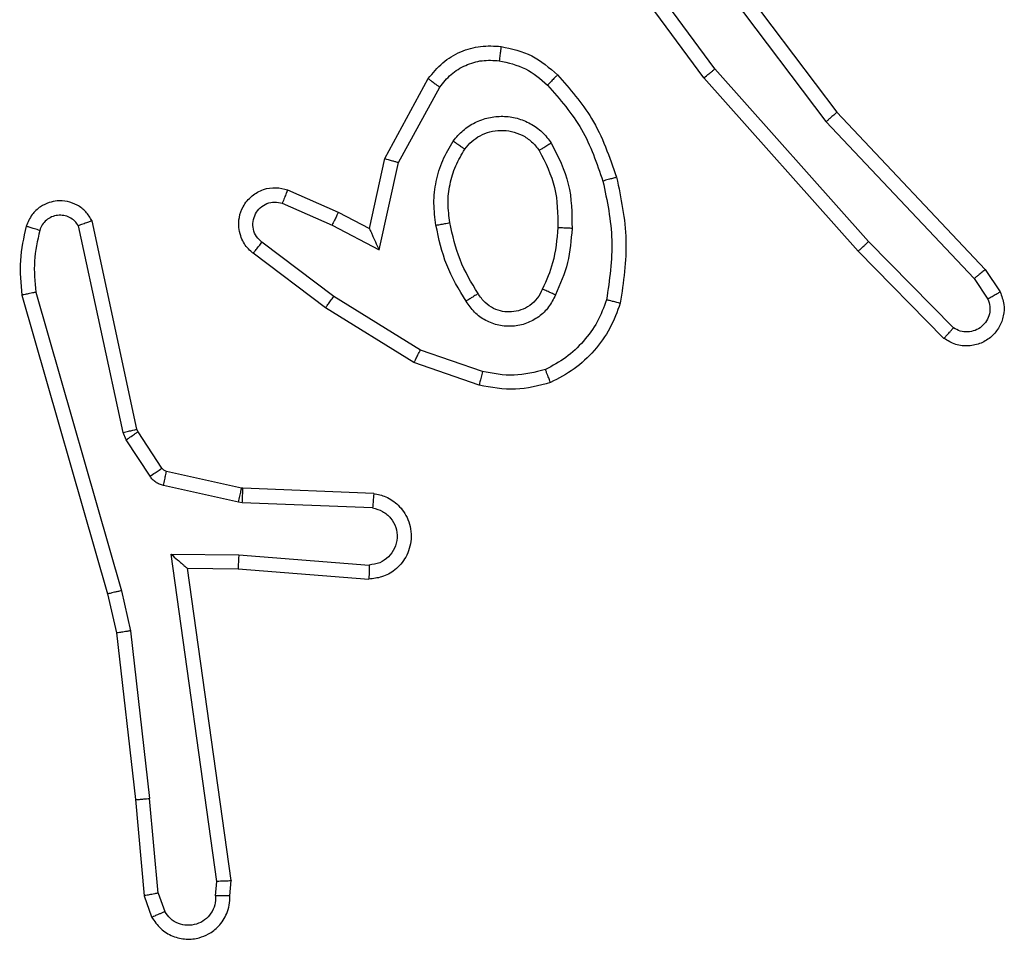
# Model space of a CAD drawing. Units: millimetres. Extents: x -4088 to -1545, y -1431 to -23.
# Drawn here: x -3183 to -3181, y -1027 to -1026 of the extents above; entities that cross this region are included whole.
import ezdxf

# ---------------------------------------------------------------- set-up
doc = ezdxf.new("R2010")
doc.units = ezdxf.units.MM
doc.header["$LTSCALE"] = 20
doc.layers.add('VP-EQ', color=7, linetype='Continuous', true_color=0x8a3492)

# ---------------------------------------------------------------- blocks, each defined once
blk = doc.blocks.new('WD1418-1S1')
at = {"color": 7, "linetype": 'Continuous', "lineweight": 25}
for p, q in [((3749.0591, 2931.2479), (3749.2844, 2930.9492)), ((3749.1129, 2931.0103), (3748.9447, 2931.2377)), ((3749.0432, 2931.2358), (3749.2692, 2930.9361)), ((3749.0973, 2930.9978), (3748.927, 2931.228)), ((3749.3143, 2930.7539), (3749.0973, 2930.9978)), ((3749.3291, 2930.7673), (3749.1129, 2931.0103)), ((3748.6482, 2930.8842), (3748.7093, 2930.9966)), ((3748.6676, 2930.8785), (3748.7255, 2930.9846)), ((3749.2844, 2930.9492), (3749.4933, 2930.728)), ((3749.2692, 2930.9361), (3749.4778, 2930.7152)), ((3748.6264, 2930.7858), (3748.6482, 2930.8842)), ((3748.6402, 2930.7558), (3748.6676, 2930.8785)), ((3748.5112, 2930.8401), (3748.5825, 2930.8087)), ((3748.5038, 2930.8213), (3748.5738, 2930.7904)), ((3748.5825, 2930.8087), (3748.6264, 2930.7858)), ((3748.2992, 2930.5032), (3748.2359, 2930.7967)), ((3748.5738, 2930.7904), (3748.6402, 2930.7558)), ((3748.2796, 2930.4987), (3748.2168, 2930.7896)), ((3748.5761, 2930.6899), (3748.4751, 2930.7664)), ((3749.4486, 2930.646), (3749.3291, 2930.7673)), ((3748.5645, 2930.674), (3748.4628, 2930.7509)), ((3749.4353, 2930.6311), (3749.3143, 2930.7539)), ((3749.4933, 2930.728), (3749.5143, 2930.6965)), ((3749.4778, 2930.7152), (3749.4971, 2930.6863)), ((3748.1568, 2930.696), (3748.2773, 2930.276)), ((3748.1373, 2930.692), (3748.2579, 2930.2715)), ((3748.6983, 2930.6147), (3748.5761, 2930.6899)), ((3748.6891, 2930.5971), (3748.5645, 2930.674)), ((3748.7854, 2930.5844), (3748.6983, 2930.6147)), ((3748.7809, 2930.5652), (3748.6891, 2930.5971)), ((3748.2839, 2930.4884), (3748.2796, 2930.4987)), ((3748.3007, 2930.4997), (3748.2992, 2930.5032)), ((3748.3343, 2930.4484), (3748.3007, 2930.4997)), ((3748.3176, 2930.4371), (3748.2839, 2930.4884)), ((3748.4465, 2930.4204), (3748.3408, 2930.4439)), ((3748.4421, 2930.4005), (3748.3364, 2930.4241)), ((3748.4484, 2930.4201), (3748.4465, 2930.4204)), ((3748.6326, 2930.4128), (3748.4484, 2930.4201)), ((3748.4475, 2930.3998), (3748.4421, 2930.4005)), ((3748.6308, 2930.3925), (3748.4475, 2930.3998)), ((3748.3472, 2930.3273), (3748.4425, 2930.3264)), ((3748.4118, 2929.8669), (3748.3472, 2930.3273)), ((3748.4425, 2930.3264), (3748.6263, 2930.312)), ((3748.3703, 2930.3075), (3748.4417, 2930.3067)), ((3748.432, 2929.8679), (3748.3703, 2930.3075)), ((3748.4417, 2930.3067), (3748.6257, 2930.2924)), ((3748.2579, 2930.2715), (3748.2703, 2930.2165)), ((3748.2773, 2930.276), (3748.29, 2930.2195)), ((3748.2703, 2930.2165), (3748.2969, 2929.982)), ((3748.29, 2930.2195), (3748.3167, 2929.9836)), ((3748.2969, 2929.982), (3748.3094, 2929.8467)), ((3748.329, 2929.8505), (3748.3167, 2929.9836)), ((3748.4099, 2929.8466), (3748.4118, 2929.8669)), ((3748.43, 2929.8467), (3748.432, 2929.8679)), ((3748.329, 2929.8505), (3748.3382, 2929.8245)), ((3748.3094, 2929.8467), (3748.3198, 2929.8168))]:
    blk.add_line(p, q, dxfattribs=at)
for points, knots in [([(3748.7093, 2930.9966), (3748.7157, 2931.0044), (3748.7283, 2931.02), (3748.7543, 2931.0353), (3748.7827, 2931.0437), (3748.8021, 2931.0425), (3748.8117, 2931.0419)], [0, 0, 0, 0, 0.256068, 0.507856, 0.755988, 1, 1, 1, 1]), ([(3748.8117, 2931.0419), (3748.8117, 2931.0416), (3748.8116, 2931.041), (3748.811, 2931.0364), (3748.8102, 2931.0297), (3748.8094, 2931.0245), (3748.8091, 2931.0219)], [0, 0, 0, 0, 0.249769, 0.500047, 0.749477, 1, 1, 1, 1]), ([(3748.8117, 2931.0419), (3748.8267, 2931.0386), (3748.8566, 2931.0319), (3748.8798, 2931.0118), (3748.8914, 2931.0018)], [0, 0, 0, 0, 0.500188, 1, 1, 1, 1]), ([(3748.7255, 2930.9846), (3748.7305, 2930.9909), (3748.7406, 2931.0036), (3748.7615, 2931.0162), (3748.7849, 2931.0233), (3748.801, 2931.0224), (3748.8091, 2931.0219)], [0, 0, 0, 0, 0.2498136, 0.5003287, 0.750039, 1, 1, 1, 1]), ([(3748.8091, 2931.0219), (3748.8219, 2931.019), (3748.8474, 2931.0133), (3748.8673, 2930.9961), (3748.8772, 2930.9876)], [0, 0, 0, 0, 0.499997, 1, 1, 1, 1]), ([(3748.8914, 2931.0018), (3748.8911, 2931.0016), (3748.8907, 2931.0011), (3748.8874, 2930.9979), (3748.8828, 2930.9931), (3748.879, 2930.9894), (3748.8772, 2930.9876)], [0, 0, 0, 0, 0.250192, 0.500383, 0.750008, 1, 1, 1, 1]), ([(3748.8914, 2931.0018), (3748.9086, 2930.9822), (3748.9458, 2930.9399), (3748.9644, 2930.8865), (3748.9744, 2930.8579)], [0, 0, 0, 0, 0.462832, 1, 1, 1, 1]), ([(3749.0973, 2930.9978), (3749.0974, 2930.9979), (3749.0977, 2930.9982), (3749.1002, 2931), (3749.103, 2931.0023), (3749.1059, 2931.0045), (3749.1092, 2931.0072), (3749.1117, 2931.0092), (3749.1129, 2931.0103)], [0, 0, 0, 0, 0.199033, 0.431877, 0.560212, 0.698973, 0.845373, 1, 1, 1, 1]), ([(3748.7093, 2930.9966), (3748.7096, 2930.9964), (3748.7101, 2930.996), (3748.7128, 2930.9938), (3748.7162, 2930.9915), (3748.7189, 2930.9893), (3748.7222, 2930.9871), (3748.7244, 2930.9854), (3748.7255, 2930.9846)], [0, 0, 0, 0, 0.236732, 0.480606, 0.607709, 0.734746, 0.867567, 1, 1, 1, 1]), ([(3748.8772, 2930.9876), (3748.8946, 2930.9676), (3748.9293, 2930.9276), (3748.9466, 2930.8775), (3748.9552, 2930.8525)], [0, 0, 0, 0, 0.500088, 1, 1, 1, 1]), ([(3748.7445, 2930.9088), (3748.7489, 2930.914), (3748.7575, 2930.9243), (3748.7748, 2930.9354), (3748.794, 2930.9424), (3748.8143, 2930.9444), (3748.8345, 2930.9416), (3748.8534, 2930.9339), (3748.8702, 2930.9222), (3748.8784, 2930.9114), (3748.8825, 2930.906)], [0, 0, 0, 0, 0.124874, 0.249888, 0.375269, 0.499816, 0.624957, 0.750206, 0.87522, 1, 1, 1, 1]), ([(3749.2844, 2930.9492), (3749.2843, 2930.9491), (3749.284, 2930.9487), (3749.2817, 2930.9468), (3749.279, 2930.9444), (3749.2762, 2930.942), (3749.2729, 2930.9391), (3749.2705, 2930.9371), (3749.2692, 2930.9361)], [0, 0, 0, 0, 0.19858, 0.431099, 0.559586, 0.69806, 0.843925, 1, 1, 1, 1]), ([(3748.7608, 2930.8975), (3748.7639, 2930.9012), (3748.7701, 2930.9086), (3748.7822, 2930.9168), (3748.7961, 2930.9223), (3748.8113, 2930.9245), (3748.8268, 2930.9229), (3748.8418, 2930.9174), (3748.8555, 2930.9084), (3748.8622, 2930.8998), (3748.8656, 2930.8955)], [0, 0, 0, 0, 0.11624, 0.2346, 0.355832, 0.479167, 0.605819, 0.73409, 0.865707, 1, 1, 1, 1]), ([(3748.7201, 2930.7903), (3748.7187, 2930.8006), (3748.716, 2930.8211), (3748.7197, 2930.8522), (3748.7285, 2930.8821), (3748.7392, 2930.8999), (3748.7445, 2930.9088)], [0, 0, 0, 0, 0.249926, 0.499937, 0.75002, 1, 1, 1, 1]), ([(3748.7445, 2930.9088), (3748.7466, 2930.9073), (3748.7509, 2930.9043), (3748.7563, 2930.9006), (3748.7601, 2930.898), (3748.7606, 2930.8977), (3748.7608, 2930.8975)], [0, 0, 0, 0, 0.249553, 0.50092, 0.750496, 1, 1, 1, 1]), ([(3748.8825, 2930.906), (3748.8803, 2930.9047), (3748.8759, 2930.9019), (3748.8703, 2930.8984), (3748.8663, 2930.896), (3748.8659, 2930.8957), (3748.8656, 2930.8955)], [0, 0, 0, 0, 0.250814, 0.499393, 0.749583, 1, 1, 1, 1]), ([(3748.8825, 2930.906), (3748.892, 2930.8871), (3748.9111, 2930.8493), (3748.9115, 2930.807), (3748.9117, 2930.7858)], [0, 0, 0, 0, 0.500029, 1, 1, 1, 1]), ([(3748.7397, 2930.794), (3748.7385, 2930.803), (3748.736, 2930.8209), (3748.7392, 2930.848), (3748.7469, 2930.8742), (3748.7562, 2930.8897), (3748.7608, 2930.8975)], [0, 0, 0, 0, 0.250071, 0.500099, 0.750216, 1, 1, 1, 1]), ([(3748.8656, 2930.8955), (3748.8742, 2930.8785), (3748.8913, 2930.8443), (3748.8915, 2930.8061), (3748.8917, 2930.7871)], [0, 0, 0, 0, 0.499894, 1, 1, 1, 1]), ([(3748.6482, 2930.8842), (3748.6484, 2930.8842), (3748.6488, 2930.884), (3748.6519, 2930.8831), (3748.6555, 2930.8821), (3748.659, 2930.881), (3748.6631, 2930.8798), (3748.666, 2930.879), (3748.6676, 2930.8785)], [0, 0, 0, 0, 0.207815, 0.443708, 0.571932, 0.706401, 0.850595, 1, 1, 1, 1]), ([(3748.9744, 2930.8579), (3748.9741, 2930.8578), (3748.9735, 2930.8576), (3748.9692, 2930.8563), (3748.9628, 2930.8545), (3748.9577, 2930.8532), (3748.9552, 2930.8525)], [0, 0, 0, 0, 0.250632, 0.499582, 0.748029, 1, 1, 1, 1]), ([(3748.9552, 2930.8525), (3748.961, 2930.8247), (3748.9725, 2930.7693), (3748.9644, 2930.7133), (3748.9603, 2930.6853)], [0, 0, 0, 0, 0.500027, 1, 1, 1, 1]), ([(3748.9744, 2930.8579), (3748.9805, 2930.8285), (3748.9928, 2930.7697), (3748.984, 2930.7103), (3748.9796, 2930.6806)], [0, 0, 0, 0, 0.4999708, 1, 1, 1, 1]), ([(3748.4628, 2930.7509), (3748.4622, 2930.7514), (3748.4568, 2930.7556), (3748.4501, 2930.7636), (3748.4446, 2930.776), (3748.4421, 2930.7879), (3748.4427, 2930.8021), (3748.4483, 2930.8179), (3748.4602, 2930.8322), (3748.4767, 2930.8414), (3748.4946, 2930.8444), (3748.5058, 2930.8415), (3748.5112, 2930.8401)], [0, 0, 0, 0, 0.015034, 0.141332, 0.210746, 0.293832, 0.390445, 0.500586, 0.635568, 0.763442, 0.885066, 1, 1, 1, 1]), ([(3748.5112, 2930.8401), (3748.5111, 2930.8399), (3748.5109, 2930.8394), (3748.5097, 2930.8361), (3748.5082, 2930.8324), (3748.5069, 2930.8291), (3748.5054, 2930.8253), (3748.5044, 2930.8226), (3748.5038, 2930.8213)], [0, 0, 0, 0, 0.22774, 0.469198, 0.596464, 0.727448, 0.861201, 1, 1, 1, 1]), ([(3748.2359, 2930.7967), (3748.2332, 2930.8011), (3748.2279, 2930.8098), (3748.2155, 2930.819), (3748.2015, 2930.8242), (3748.1878, 2930.8251), (3748.1748, 2930.8224), (3748.1623, 2930.8164), (3748.1501, 2930.8053), (3748.1456, 2930.7946), (3748.1431, 2930.7889)], [0, 0, 0, 0, 0.128929, 0.254893, 0.378533, 0.500354, 0.595037, 0.71043, 0.845071, 1, 1, 1, 1]), ([(3748.4751, 2930.7664), (3748.4724, 2930.769), (3748.4669, 2930.774), (3748.4625, 2930.7845), (3748.4621, 2930.7957), (3748.4655, 2930.8064), (3748.4723, 2930.8154), (3748.4819, 2930.8212), (3748.493, 2930.8238), (3748.5002, 2930.8221), (3748.5038, 2930.8213)], [0, 0, 0, 0, 0.125078, 0.250393, 0.375129, 0.500336, 0.624796, 0.750598, 0.875337, 1, 1, 1, 1]), ([(3748.2168, 2930.7896), (3748.2152, 2930.7919), (3748.2118, 2930.7966), (3748.2045, 2930.8016), (3748.1962, 2930.8043), (3748.1874, 2930.8046), (3748.1789, 2930.8023), (3748.1715, 2930.7976), (3748.1654, 2930.7912), (3748.1633, 2930.7857), (3748.1623, 2930.783)], [0, 0, 0, 0, 0.125016, 0.249501, 0.375393, 0.499409, 0.624919, 0.74973, 0.875185, 1, 1, 1, 1]), ([(3748.5825, 2930.8087), (3748.5824, 2930.8083), (3748.5822, 2930.8077), (3748.5803, 2930.8035), (3748.5773, 2930.7975), (3748.575, 2930.7927), (3748.5738, 2930.7904)], [0, 0, 0, 0, 0.2502998, 0.5001354, 0.7498512, 1, 1, 1, 1]), ([(3748.2359, 2930.7967), (3748.2357, 2930.7966), (3748.2352, 2930.7964), (3748.2318, 2930.7952), (3748.2281, 2930.7937), (3748.2247, 2930.7925), (3748.2209, 2930.7911), (3748.2182, 2930.7901), (3748.2168, 2930.7895)], [0, 0, 0, 0, 0.228788, 0.471024, 0.596097, 0.72819, 0.860429, 1, 1, 1, 1]), ([(3748.7201, 2930.7903), (3748.7227, 2930.7908), (3748.7278, 2930.7917), (3748.7344, 2930.793), (3748.7388, 2930.7938), (3748.7394, 2930.794), (3748.7397, 2930.794)], [0, 0, 0, 0, 0.250523, 0.500685, 0.749654, 1, 1, 1, 1]), ([(3748.7624, 2930.6833), (3748.7524, 2930.7), (3748.7323, 2930.7333), (3748.7242, 2930.7713), (3748.7201, 2930.7903)], [0, 0, 0, 0, 0.500283, 1, 1, 1, 1]), ([(3748.7793, 2930.6942), (3748.7699, 2930.7097), (3748.7512, 2930.7408), (3748.7436, 2930.7763), (3748.7397, 2930.794)], [0, 0, 0, 0, 0.499849, 1, 1, 1, 1]), ([(3748.1431, 2930.7889), (3748.1396, 2930.7729), (3748.1324, 2930.7409), (3748.1357, 2930.7083), (3748.1373, 2930.692)], [0, 0, 0, 0, 0.500023, 1, 1, 1, 1]), ([(3748.1623, 2930.783), (3748.1598, 2930.7838), (3748.1548, 2930.7853), (3748.1484, 2930.7872), (3748.1441, 2930.7886), (3748.1434, 2930.7888), (3748.1431, 2930.7889)], [0, 0, 0, 0, 0.250633, 0.500064, 0.749385, 1, 1, 1, 1]), ([(3748.1623, 2930.783), (3748.1591, 2930.7687), (3748.1527, 2930.74), (3748.1554, 2930.7107), (3748.1568, 2930.696)], [0, 0, 0, 0, 0.499988, 1, 1, 1, 1]), ([(3748.6264, 2930.7858), (3748.6264, 2930.7857), (3748.6265, 2930.7853), (3748.6276, 2930.783), (3748.6292, 2930.7794), (3748.6317, 2930.774), (3748.6353, 2930.766), (3748.6384, 2930.7596), (3748.6402, 2930.7558)], [0, 0, 0, 0, 0.1015449, 0.2146983, 0.3449983, 0.4963262, 0.6984611, 1, 1, 1, 1]), ([(3748.8917, 2930.7871), (3748.8902, 2930.7703), (3748.8876, 2930.7403), (3748.8755, 2930.7128), (3748.8701, 2930.7007)], [0, 0, 0, 0, 0.558928, 1, 1, 1, 1]), ([(3748.9117, 2930.7858), (3748.9104, 2930.7696), (3748.9078, 2930.7371), (3748.8949, 2930.7072), (3748.8884, 2930.6923)], [0, 0, 0, 0, 0.499893, 1, 1, 1, 1]), ([(3748.9117, 2930.7858), (3748.9099, 2930.7859), (3748.9065, 2930.7861), (3748.902, 2930.7863), (3748.8982, 2930.7865), (3748.8947, 2930.7867), (3748.8922, 2930.7869), (3748.8918, 2930.787), (3748.8917, 2930.7871)], [0, 0, 0, 0, 0.169031, 0.323705, 0.469001, 0.601031, 0.825635, 1, 1, 1, 1]), ([(3748.4628, 2930.7509), (3748.4629, 2930.751), (3748.463, 2930.7512), (3748.4638, 2930.7522), (3748.4652, 2930.7538), (3748.4673, 2930.7566), (3748.4707, 2930.7608), (3748.4737, 2930.7646), (3748.4751, 2930.7664)], [0, 0, 0, 0, 0.139636, 0.2755725, 0.4075211, 0.5340974, 0.7756914, 1, 1, 1, 1]), ([(3749.3143, 2930.7539), (3749.3145, 2930.754), (3749.315, 2930.7543), (3749.3173, 2930.7565), (3749.3202, 2930.759), (3749.3228, 2930.7615), (3749.3259, 2930.7643), (3749.328, 2930.7663), (3749.3291, 2930.7673)], [0, 0, 0, 0, 0.217197, 0.455936, 0.584086, 0.716621, 0.856452, 1, 1, 1, 1]), ([(3749.4933, 2930.728), (3749.4932, 2930.7278), (3749.4928, 2930.7275), (3749.4907, 2930.7255), (3749.4878, 2930.7232), (3749.4849, 2930.7209), (3749.4816, 2930.7182), (3749.4791, 2930.7162), (3749.4778, 2930.7152)], [0, 0, 0, 0, 0.198398, 0.429804, 0.559098, 0.697565, 0.843894, 1, 1, 1, 1]), ([(3748.1568, 2930.696), (3748.1552, 2930.6957), (3748.1522, 2930.695), (3748.1481, 2930.6941), (3748.1445, 2930.6934), (3748.1409, 2930.6926), (3748.138, 2930.6921), (3748.1375, 2930.692), (3748.1373, 2930.692)], [0, 0, 0, 0, 0.151702, 0.295656, 0.433279, 0.561845, 0.795781, 1, 1, 1, 1]), ([(3748.7793, 2930.6942), (3748.7793, 2930.6941), (3748.7791, 2930.6939), (3748.7776, 2930.6929), (3748.775, 2930.6912), (3748.7718, 2930.6892), (3748.7675, 2930.6866), (3748.7642, 2930.6845), (3748.7624, 2930.6833)], [0, 0, 0, 0, 0.125349, 0.333624, 0.468955, 0.625449, 0.803332, 1, 1, 1, 1]), ([(3748.8701, 2930.7007), (3748.8679, 2930.6961), (3748.8636, 2930.6871), (3748.8526, 2930.677), (3748.84, 2930.6705), (3748.8268, 2930.6678), (3748.8136, 2930.6686), (3748.8007, 2930.6729), (3748.7882, 2930.6812), (3748.7824, 2930.6897), (3748.7793, 2930.6942)], [0, 0, 0, 0, 0.133358, 0.261686, 0.385074, 0.502357, 0.612445, 0.729939, 0.85909, 1, 1, 1, 1]), ([(3748.8884, 2930.6923), (3748.8865, 2930.6931), (3748.8829, 2930.6947), (3748.8783, 2930.6968), (3748.8748, 2930.6983), (3748.872, 2930.6996), (3748.8703, 2930.7004), (3748.8702, 2930.7006), (3748.8701, 2930.7007)], [0, 0, 0, 0, 0.198087, 0.375046, 0.531898, 0.667306, 0.875857, 1, 1, 1, 1]), ([(3749.5143, 2930.6965), (3749.5165, 2930.6907), (3749.5205, 2930.6799), (3749.5196, 2930.6624), (3749.5137, 2930.6466), (3749.5028, 2930.6331), (3749.4877, 2930.6235), (3749.47, 2930.6195), (3749.4512, 2930.6214), (3749.4406, 2930.6278), (3749.4353, 2930.6311)], [0, 0, 0, 0, 0.130698, 0.244969, 0.363942, 0.485893, 0.610284, 0.73769, 0.86753, 1, 1, 1, 1]), ([(3749.5143, 2930.6965), (3749.5143, 2930.6964), (3749.5141, 2930.6963), (3749.5129, 2930.6955), (3749.5111, 2930.6945), (3749.5082, 2930.6926), (3749.5034, 2930.6899), (3749.4991, 2930.6875), (3749.4971, 2930.6863)], [0, 0, 0, 0, 0.138123, 0.271897, 0.403393, 0.528869, 0.771816, 1, 1, 1, 1]), ([(3748.5645, 2930.674), (3748.5647, 2930.6742), (3748.565, 2930.6746), (3748.5678, 2930.6783), (3748.5716, 2930.6836), (3748.5746, 2930.6878), (3748.5761, 2930.6899)], [0, 0, 0, 0, 0.250284, 0.500492, 0.750113, 1, 1, 1, 1]), ([(3748.8884, 2930.6923), (3748.8855, 2930.6864), (3748.8796, 2930.6746), (3748.8652, 2930.6609), (3748.8478, 2930.6514), (3748.8283, 2930.6473), (3748.8085, 2930.6487), (3748.7899, 2930.6555), (3748.7736, 2930.6671), (3748.7662, 2930.6779), (3748.7624, 2930.6833)], [0, 0, 0, 0, 0.124916, 0.249918, 0.374926, 0.499927, 0.624919, 0.749816, 0.874985, 1, 1, 1, 1]), ([(3748.9603, 2930.6853), (3748.9564, 2930.6748), (3748.9484, 2930.6537), (3748.9284, 2930.6265), (3748.9039, 2930.6031), (3748.8841, 2930.5925), (3748.8742, 2930.5872)], [0, 0, 0, 0, 0.250028, 0.500247, 0.750303, 1, 1, 1, 1]), ([(3748.9796, 2930.6806), (3748.9752, 2930.6686), (3748.9664, 2930.6445), (3748.9437, 2930.6132), (3748.9156, 2930.5867), (3748.8928, 2930.5748), (3748.8815, 2930.5689)], [0, 0, 0, 0, 0.249815, 0.499781, 0.749929, 1, 1, 1, 1]), ([(3748.9796, 2930.6806), (3748.9794, 2930.6806), (3748.9789, 2930.6807), (3748.9757, 2930.6815), (3748.9719, 2930.6823), (3748.9685, 2930.6832), (3748.9645, 2930.6842), (3748.9617, 2930.6849), (3748.9603, 2930.6853)], [0, 0, 0, 0, 0.221525, 0.462007, 0.589643, 0.72255, 0.859809, 1, 1, 1, 1]), ([(3749.4971, 2930.6863), (3749.4982, 2930.6829), (3749.5005, 2930.6762), (3749.4997, 2930.6654), (3749.4956, 2930.6554), (3749.4886, 2930.6472), (3749.4793, 2930.6418), (3749.4687, 2930.6396), (3749.4579, 2930.6407), (3749.4517, 2930.6443), (3749.4486, 2930.646)], [0, 0, 0, 0, 0.12525, 0.250357, 0.374956, 0.500235, 0.625454, 0.749567, 0.875344, 1, 1, 1, 1]), ([(3749.4353, 2930.6311), (3749.4355, 2930.6313), (3749.4359, 2930.6316), (3749.4382, 2930.6342), (3749.4409, 2930.637), (3749.4432, 2930.6397), (3749.4459, 2930.6427), (3749.4477, 2930.6449), (3749.4486, 2930.646)], [0, 0, 0, 0, 0.226769, 0.468837, 0.596166, 0.725719, 0.861789, 1, 1, 1, 1]), ([(3748.6891, 2930.5971), (3748.6893, 2930.5974), (3748.6896, 2930.5979), (3748.6917, 2930.6019), (3748.6946, 2930.6078), (3748.697, 2930.6124), (3748.6983, 2930.6147)], [0, 0, 0, 0, 0.249709, 0.499693, 0.74814, 1, 1, 1, 1]), ([(3748.7854, 2930.5844), (3748.7851, 2930.583), (3748.7845, 2930.5802), (3748.7836, 2930.5763), (3748.7827, 2930.5729), (3748.7819, 2930.5692), (3748.7811, 2930.566), (3748.781, 2930.5655), (3748.7809, 2930.5652)], [0, 0, 0, 0, 0.140984, 0.277086, 0.409491, 0.536643, 0.777375, 1, 1, 1, 1]), ([(3748.8742, 2930.5872), (3748.8595, 2930.5835), (3748.8301, 2930.576), (3748.8003, 2930.5816), (3748.7854, 2930.5844)], [0, 0, 0, 0, 0.499652, 1, 1, 1, 1]), ([(3748.8815, 2930.5689), (3748.8814, 2930.5691), (3748.8812, 2930.5694), (3748.8801, 2930.572), (3748.8789, 2930.5753), (3748.8775, 2930.5787), (3748.8759, 2930.5827), (3748.8748, 2930.5857), (3748.8742, 2930.5872)], [0, 0, 0, 0, 0.193018, 0.423482, 0.552794, 0.692173, 0.841836, 1, 1, 1, 1]), ([(3748.8815, 2930.5689), (3748.865, 2930.5646), (3748.8318, 2930.5558), (3748.798, 2930.5621), (3748.7809, 2930.5652)], [0, 0, 0, 0, 0.495252, 1, 1, 1, 1]), ([(3748.2796, 2930.4987), (3748.2822, 2930.4992), (3748.2873, 2930.5004), (3748.2939, 2930.5018), (3748.2983, 2930.5029), (3748.2989, 2930.5031), (3748.2992, 2930.5032)], [0, 0, 0, 0, 0.250601, 0.500809, 0.749935, 1, 1, 1, 1]), ([(3748.2839, 2930.4884), (3748.2864, 2930.49), (3748.2913, 2930.4933), (3748.2968, 2930.497), (3748.3001, 2930.4992), (3748.3005, 2930.4995), (3748.3007, 2930.4997)], [0, 0, 0, 0, 0.279353, 0.558897, 0.779572, 1, 1, 1, 1]), ([(3748.3176, 2930.4371), (3748.32, 2930.4387), (3748.3249, 2930.442), (3748.3305, 2930.4457), (3748.3337, 2930.4479), (3748.3341, 2930.4483), (3748.3343, 2930.4484)], [0, 0, 0, 0, 0.279546, 0.559283, 0.778981, 1, 1, 1, 1]), ([(3748.3408, 2930.4439), (3748.3395, 2930.4443), (3748.3369, 2930.4452), (3748.3352, 2930.4473), (3748.3343, 2930.4484)], [0, 0, 0, 0, 0.489716, 1, 1, 1, 1]), ([(3748.3364, 2930.4241), (3748.3371, 2930.427), (3748.3383, 2930.4328), (3748.3398, 2930.4393), (3748.3406, 2930.4432), (3748.3408, 2930.4437), (3748.3408, 2930.4439)], [0, 0, 0, 0, 0.279736, 0.559282, 0.779308, 1, 1, 1, 1]), ([(3748.3364, 2930.4241), (3748.3345, 2930.4246), (3748.3307, 2930.4257), (3748.3256, 2930.4286), (3748.321, 2930.4324), (3748.3187, 2930.4355), (3748.3176, 2930.4371)], [0, 0, 0, 0, 0.251767, 0.502623, 0.75202, 1, 1, 1, 1]), ([(3748.4421, 2930.4005), (3748.4428, 2930.4034), (3748.4441, 2930.4092), (3748.4456, 2930.4158), (3748.4463, 2930.4196), (3748.4464, 2930.4201), (3748.4465, 2930.4204)], [0, 0, 0, 0, 0.280175, 0.559066, 0.779464, 1, 1, 1, 1]), ([(3748.4475, 2930.3998), (3748.4477, 2930.4028), (3748.4479, 2930.4087), (3748.4482, 2930.4154), (3748.4483, 2930.4194), (3748.4484, 2930.4199), (3748.4484, 2930.4201)], [0, 0, 0, 0, 0.2797471, 0.5593807, 0.7793706, 1, 1, 1, 1]), ([(3748.6326, 2930.4128), (3748.6383, 2930.4115), (3748.6509, 2930.4088), (3748.6652, 2930.3989), (3748.675, 2930.3872), (3748.6813, 2930.376), (3748.6849, 2930.3627), (3748.6858, 2930.3488), (3748.6831, 2930.3353), (3748.6766, 2930.3197), (3748.6637, 2930.3048), (3748.6448, 2930.2944), (3748.6318, 2930.293), (3748.6257, 2930.2924)], [0, 0, 0, 0, 0.097013, 0.213476, 0.279085, 0.349967, 0.425476, 0.504769, 0.580423, 0.652092, 0.78334, 0.899404, 1, 1, 1, 1]), ([(3748.6326, 2930.4128), (3748.6326, 2930.4127), (3748.6326, 2930.4125), (3748.6325, 2930.4112), (3748.6323, 2930.4092), (3748.632, 2930.4057), (3748.6315, 2930.4001), (3748.6311, 2930.395), (3748.6308, 2930.3925)], [0, 0, 0, 0, 0.131908, 0.262663, 0.390866, 0.516813, 0.762164, 1, 1, 1, 1]), ([(3748.6308, 2930.3925), (3748.6357, 2930.3912), (3748.6454, 2930.3887), (3748.6569, 2930.3785), (3748.6643, 2930.3653), (3748.6662, 2930.3502), (3748.6626, 2930.3353), (3748.6538, 2930.323), (3748.6412, 2930.3142), (3748.6313, 2930.3128), (3748.6263, 2930.312)], [0, 0, 0, 0, 0.124635, 0.249508, 0.374663, 0.499701, 0.624575, 0.749876, 0.874379, 1, 1, 1, 1]), ([(3748.3472, 2930.3273), (3748.3502, 2930.3247), (3748.3552, 2930.3202), (3748.3613, 2930.315), (3748.3653, 2930.3115), (3748.368, 2930.3092), (3748.3698, 2930.3077), (3748.3701, 2930.3075), (3748.3703, 2930.3075)], [0, 0, 0, 0, 0.30091, 0.502752, 0.650027, 0.780339, 0.895337, 1, 1, 1, 1]), ([(3748.4425, 2930.3264), (3748.4424, 2930.3238), (3748.4421, 2930.3186), (3748.4418, 2930.3122), (3748.4416, 2930.3077), (3748.4417, 2930.307), (3748.4417, 2930.3067)], [0, 0, 0, 0, 0.25056, 0.500327, 0.749979, 1, 1, 1, 1]), ([(3748.6263, 2930.312), (3748.6262, 2930.3096), (3748.626, 2930.3046), (3748.626, 2930.2981), (3748.6257, 2930.2943), (3748.6258, 2930.2927), (3748.6257, 2930.2925), (3748.6257, 2930.2924)], [0, 0, 0, 0, 0.238091, 0.483985, 0.737011, 0.867307, 1, 1, 1, 1]), ([(3748.2773, 2930.276), (3748.2755, 2930.2756), (3748.2721, 2930.2747), (3748.2676, 2930.2737), (3748.264, 2930.2728), (3748.2608, 2930.272), (3748.2584, 2930.2715), (3748.2581, 2930.2715), (3748.2579, 2930.2715)], [0, 0, 0, 0, 0.175055, 0.336011, 0.481425, 0.612186, 0.834174, 1, 1, 1, 1]), ([(3748.29, 2930.2195), (3748.2884, 2930.2192), (3748.2853, 2930.2187), (3748.281, 2930.218), (3748.2775, 2930.2175), (3748.2739, 2930.2169), (3748.2709, 2930.2165), (3748.2705, 2930.2165), (3748.2703, 2930.2165)], [0, 0, 0, 0, 0.156487, 0.302511, 0.439906, 0.568924, 0.801635, 1, 1, 1, 1]), ([(3748.2969, 2929.982), (3748.2972, 2929.982), (3748.2978, 2929.9819), (3748.3023, 2929.9822), (3748.3089, 2929.9828), (3748.3141, 2929.9833), (3748.3167, 2929.9836)], [0, 0, 0, 0, 0.249441, 0.499666, 0.748309, 1, 1, 1, 1]), ([(3748.432, 2929.8679), (3748.4318, 2929.8678), (3748.4313, 2929.8676), (3748.4284, 2929.8674), (3748.4247, 2929.8673), (3748.421, 2929.8671), (3748.4166, 2929.867), (3748.4134, 2929.8669), (3748.4118, 2929.8669)], [0, 0, 0, 0, 0.1979298, 0.4289071, 0.5577314, 0.6954111, 0.8440286, 1, 1, 1, 1]), ([(3748.329, 2929.8505), (3748.3274, 2929.8502), (3748.3243, 2929.8495), (3748.32, 2929.8486), (3748.3165, 2929.8478), (3748.3129, 2929.8472), (3748.3101, 2929.8467), (3748.3096, 2929.8467), (3748.3094, 2929.8467)], [0, 0, 0, 0, 0.157542, 0.304489, 0.44248, 0.571554, 0.802428, 1, 1, 1, 1]), ([(3748.3198, 2929.8168), (3748.3237, 2929.811), (3748.3314, 2929.7996), (3748.349, 2929.789), (3748.3681, 2929.7846), (3748.3856, 2929.7865), (3748.4012, 2929.7928), (3748.4155, 2929.8038), (3748.4251, 2929.8185), (3748.4296, 2929.8337), (3748.4299, 2929.8423), (3748.43, 2929.8467)], [0, 0, 0, 0, 0.131791, 0.258966, 0.381316, 0.499552, 0.587758, 0.700228, 0.83749, 0.915606, 1, 1, 1, 1]), ([(3748.4099, 2929.8466), (3748.4098, 2929.8422), (3748.4096, 2929.8335), (3748.4039, 2929.8215), (3748.3949, 2929.812), (3748.3831, 2929.8061), (3748.37, 2929.8044), (3748.3572, 2929.8071), (3748.3457, 2929.8138), (3748.3407, 2929.8209), (3748.3382, 2929.8245)], [0, 0, 0, 0, 0.12492, 0.24991, 0.375088, 0.500016, 0.625562, 0.749913, 0.875169, 1, 1, 1, 1]), ([(3748.43, 2929.8467), (3748.4299, 2929.8467), (3748.4297, 2929.8466), (3748.4284, 2929.8466), (3748.4264, 2929.8465), (3748.4229, 2929.8465), (3748.4174, 2929.8465), (3748.4123, 2929.8465), (3748.4099, 2929.8466)], [0, 0, 0, 0, 0.1333128, 0.2642525, 0.3930969, 0.5208134, 0.7644919, 1, 1, 1, 1]), ([(3748.3198, 2929.8168), (3748.3201, 2929.8169), (3748.3205, 2929.817), (3748.3237, 2929.8182), (3748.3272, 2929.8197), (3748.3304, 2929.8211), (3748.3342, 2929.8227), (3748.3368, 2929.8239), (3748.3382, 2929.8245)], [0, 0, 0, 0, 0.221897, 0.463714, 0.590382, 0.720154, 0.858097, 1, 1, 1, 1])]:
    blk.add_open_spline(points, degree=3, knots=knots, dxfattribs=at)
blk = doc.blocks.new('WD1418-1S1 2D')
blk.add_blockref('WD1418-1S1', (-6930.6762, -3956.7725))

msp = doc.modelspace()

# ---------------------------------------------------------------- block references
at = {"layer": 'VP-EQ', "color": 0}
msp.add_blockref('WD1418-1S1 2D', (0, 0), dxfattribs=at)

doc.saveas('drawing.dxf')
